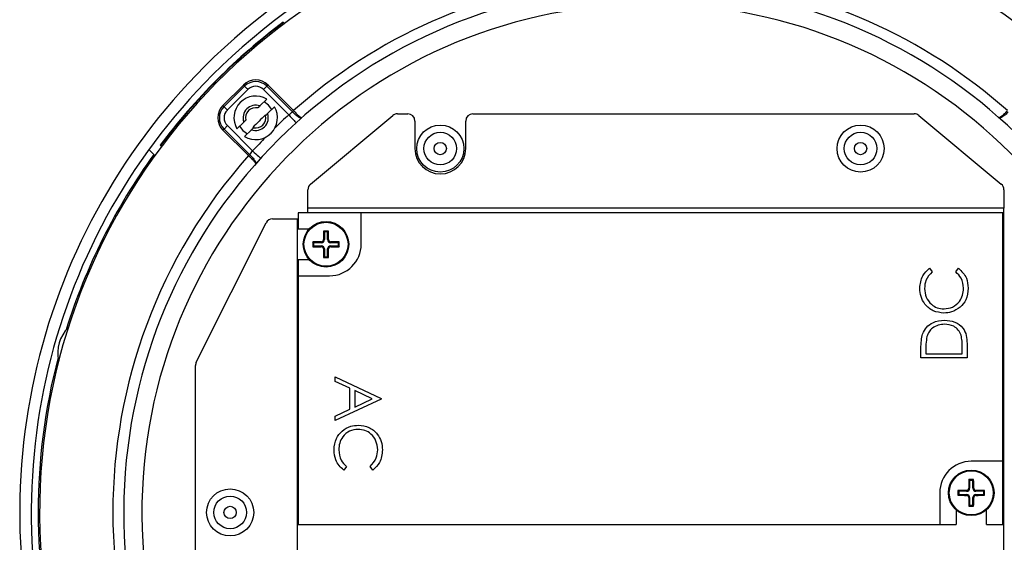
# Model space of a CAD drawing. Units: millimetres. Extents: x 633 to 2161, y 1747 to 2342.
# Drawn here: x 1954 to 2090, y 1940 to 2012 of the extents above; entities that cross this region are included whole.
import ezdxf

# ---------------------------------------------------------------- set-up
doc = ezdxf.new("R2010")
doc.units = ezdxf.units.MM
doc.header["$LTSCALE"] = 0.4

msp = doc.modelspace()

# ---------------------------------------------------------------- linework, layer by layer
at = {"linetype": 'Continuous'}
for p, q in [((1991.007, 2011.286), (1990.828, 2011.465)), ((1982.515, 1999.979), (1985.344, 2002.807)), ((1982.669, 1999.825), (1985.498, 2002.653)), ((1985.96, 2002.191), (1983.132, 1999.363)), ((1988.584, 2002.653), (1988.121, 2002.191)), ((1991.61, 1998.702), (1988.121, 2002.191)), ((1988.584, 2002.653), (1992.106, 1999.131)), ((1988.738, 2002.807), (1992.26, 1999.286)), ((1987.622, 1999.924), (1988.564, 2000.866)), ((1989.625, 1999.806), (1988.682, 1998.863)), ((1994.598, 1989.135), (2005.96, 1998.603)), ((2006.6, 1998.835), (2008.003, 1998.835)), ((2009.003, 1997.835), (2009.003, 1994.038)), ((2016.003, 1994.038), (2016.003, 1997.835)), ((2017.003, 1998.835), (2077.876, 1998.835)), ((2078.516, 1998.603), (2089.878, 1989.135)), ((1986.037, 1993.063), (1982.515, 1996.585)), ((1982.669, 1996.739), (1983.132, 1997.201)), ((1986.191, 1993.217), (1982.669, 1996.739)), ((1983.132, 1997.201), (1986.621, 1993.712)), ((1984.456, 1996.758), (1985.399, 1997.701)), ((1986.46, 1996.64), (1985.517, 1995.698)), ((1972.314, 1993.916), (1973.138, 1993.093)), ((1973.858, 1994.494), (1974.036, 1994.316)), ((1994.238, 1985.835), (1994.238, 1988.366)), ((2090.238, 1988.366), (2090.238, 1985.835)), ((1994.238, 1985.185), (1994.238, 1985.835)), ((2090.238, 1985.835), (1994.238, 1985.835)), ((2090.238, 1901.835), (2090.238, 1985.835)), ((1989.356, 1984.335), (1992.738, 1984.335)), ((1992.738, 1984.335), (1992.738, 1903.335)), ((1992.738, 1984.335), (1992.888, 1984.335)), ((1992.888, 1985.185), (1992.888, 1982.935)), ((2001.588, 1985.185), (1992.888, 1985.185)), ((2001.588, 1980.835), (2001.588, 1985.185)), ((2090.088, 1985.185), (2001.588, 1985.185)), ((2090.088, 1950.885), (2090.088, 1985.185)), ((1978.844, 1964.546), (1988.462, 1983.782)), ((1994.402, 1982.935), (1992.888, 1982.935)), ((1996.519, 1981.485), (1996.391, 1981.485)), ((1996.519, 1982.553), (1996.407, 1982.665)), ((1996.519, 1982.553), (1996.519, 1981.485)), ((1996.957, 1982.553), (1996.519, 1982.553)), ((1996.957, 1982.553), (1997.069, 1982.665)), ((1996.957, 1981.485), (1996.957, 1982.553)), ((1996.957, 1981.485), (1997.085, 1981.485)), ((1995.019, 1981.053), (1994.907, 1981.165)), ((1995.019, 1980.616), (1994.907, 1980.504)), ((1996.088, 1981.053), (1995.019, 1981.053)), ((1995.019, 1981.053), (1995.019, 1980.616)), ((1995.019, 1980.616), (1996.088, 1980.616)), ((1996.088, 1981.053), (1996.088, 1981.182)), ((1996.088, 1980.616), (1996.088, 1980.488)), ((1996.519, 1980.185), (1996.391, 1980.185)), ((1996.519, 1980.185), (1996.519, 1979.116)), ((1996.957, 1980.185), (1997.085, 1980.185)), ((1996.957, 1979.116), (1996.957, 1980.185)), ((1997.388, 1981.053), (1997.388, 1981.182)), ((1998.457, 1981.053), (1997.388, 1981.053)), ((1997.388, 1980.616), (1997.388, 1980.488)), ((1997.388, 1980.616), (1998.457, 1980.616)), ((1998.457, 1981.053), (1998.569, 1981.165)), ((1998.457, 1980.616), (1998.457, 1981.053)), ((1998.457, 1980.616), (1998.569, 1980.504)), ((1996.519, 1979.116), (1996.407, 1979.004)), ((1996.519, 1979.116), (1996.957, 1979.116)), ((1996.957, 1979.116), (1997.069, 1979.004)), ((1992.888, 1978.735), (1994.402, 1978.735)), ((1992.888, 1978.735), (1992.888, 1976.485)), ((2079.97, 1977.531), (2080.351, 1977.032)), ((2083.608, 1977.032), (2083.985, 1977.531)), ((1992.888, 1976.485), (1992.888, 1942.185)), ((1992.888, 1976.485), (1997.238, 1976.485)), ((2085.154, 1967.125), (2085.154, 1965.157)), ((2078.804, 1965.157), (2078.804, 1966.439)), ((2079.456, 1966.173), (2079.456, 1965.727)), ((2079.456, 1965.727), (2084.503, 1965.727)), ((2084.503, 1965.727), (2084.503, 1966.455)), ((1978.738, 1923.571), (1978.738, 1964.099)), ((2085.154, 1965.157), (2078.804, 1965.157)), ((1998.009, 1962.544), (2004.359, 1959.532)), ((1998.009, 1961.922), (1998.009, 1962.544)), ((2000.044, 1960.957), (1998.009, 1961.922)), ((2000.044, 1958.078), (2000.044, 1960.957)), ((2000.696, 1960.648), (2000.696, 1958.378)), ((2003.121, 1959.498), (2000.696, 1960.648)), ((2004.359, 1959.451), (1998.009, 1956.52)), ((2000.696, 1958.378), (2003.121, 1959.498)), ((2004.359, 1959.532), (2004.359, 1959.451)), ((1998.009, 1957.139), (2000.044, 1958.078)), ((1998.009, 1956.52), (1998.009, 1957.139)), ((2090.088, 1950.885), (2085.738, 1950.885)), ((2090.088, 1942.185), (2090.088, 1950.885)), ((1999.556, 1950.18), (1999.178, 1949.681)), ((2003.194, 1949.681), (2002.812, 1950.18)), ((2085.519, 1948.253), (2085.407, 1948.365)), ((2085.519, 1948.253), (2085.519, 1947.185)), ((2085.957, 1948.253), (2085.519, 1948.253)), ((2085.957, 1948.253), (2086.069, 1948.365)), ((2085.957, 1947.185), (2085.957, 1948.253)), ((2081.388, 1946.535), (2081.388, 1942.185)), ((2084.019, 1946.753), (2083.907, 1946.865)), ((2084.019, 1946.316), (2083.907, 1946.204)), ((2085.088, 1946.753), (2084.019, 1946.753)), ((2084.019, 1946.753), (2084.019, 1946.316)), ((2084.019, 1946.316), (2085.088, 1946.316)), ((2085.088, 1946.753), (2085.088, 1946.882)), ((2085.088, 1946.316), (2085.088, 1946.188)), ((2085.519, 1947.185), (2085.391, 1947.185)), ((2085.957, 1947.185), (2086.085, 1947.185)), ((2086.388, 1946.753), (2086.388, 1946.882)), ((2087.457, 1946.753), (2086.388, 1946.753)), ((2086.388, 1946.316), (2086.388, 1946.188)), ((2086.388, 1946.316), (2087.457, 1946.316)), ((2087.457, 1946.753), (2087.569, 1946.865)), ((2087.457, 1946.316), (2087.457, 1946.753)), ((2087.457, 1946.316), (2087.569, 1946.204)), ((2085.519, 1945.885), (2085.391, 1945.885)), ((2085.519, 1944.816), (2085.407, 1944.704)), ((2085.519, 1945.885), (2085.519, 1944.816)), ((2085.519, 1944.816), (2085.957, 1944.816)), ((2085.957, 1945.885), (2086.085, 1945.885)), ((2085.957, 1944.816), (2085.957, 1945.885)), ((2085.957, 1944.816), (2086.069, 1944.704)), ((2083.638, 1944.199), (2083.638, 1942.185)), ((2087.838, 1942.185), (2087.838, 1944.199)), ((1992.888, 1942.185), (2081.388, 1942.185)), ((2081.388, 1942.185), (2083.638, 1942.185)), ((2087.838, 1942.185), (2090.088, 1942.185))]:
    msp.add_line(p, q, dxfattribs=at)
at = {"linetype": 'Continuous', "flags": 128}
for points in [[(1985.498, 2002.653), (1985.48, 2002.671), (1985.461, 2002.69), (1985.442, 2002.709), (1985.423, 2002.728), (1985.403, 2002.748), (1985.384, 2002.768), (1985.364, 2002.787), (1985.344, 2002.807)], [(1985.498, 2002.653), (1985.552, 2002.599), (1985.608, 2002.543), (1985.665, 2002.486), (1985.723, 2002.428), (1985.782, 2002.369), (1985.841, 2002.31), (1985.9, 2002.251), (1985.96, 2002.191)], [(1988.584, 2002.653), (1988.602, 2002.671), (1988.621, 2002.69), (1988.639, 2002.709), (1988.659, 2002.728), (1988.678, 2002.748), (1988.698, 2002.768), (1988.718, 2002.787), (1988.738, 2002.807)], [(1989.259, 1999.434), (1988.809, 2000.05), (1988.186, 2000.504)], [(1982.669, 1999.825), (1982.651, 1999.843), (1982.633, 1999.862), (1982.614, 1999.881), (1982.594, 1999.9), (1982.575, 1999.919), (1982.555, 1999.939), (1982.535, 1999.959), (1982.515, 1999.979)], [(1982.669, 1999.825), (1982.724, 1999.77), (1982.78, 1999.714), (1982.837, 1999.658), (1982.895, 1999.6), (1982.953, 1999.541), (1983.012, 1999.482), (1983.072, 1999.422), (1983.132, 1999.363)], [(1992.106, 1999.131), (1992.124, 1999.15), (1992.142, 1999.168), (1992.161, 1999.187), (1992.181, 1999.206), (1992.2, 1999.226), (1992.22, 1999.246), (1992.24, 1999.266), (1992.26, 1999.286)], [(1991.61, 1998.702), (1991.807, 1998.486), (1991.996, 1998.277), (1992.171, 1998.085), (1992.324, 1997.917), (1992.449, 1997.779), (1992.542, 1997.677), (1992.6, 1997.613), (1992.619, 1997.592)], [(1982.669, 1996.739), (1982.651, 1996.721), (1982.633, 1996.702), (1982.614, 1996.683), (1982.594, 1996.664), (1982.575, 1996.644), (1982.555, 1996.625), (1982.535, 1996.605), (1982.515, 1996.585)], [(1984.822, 1997.129), (1985.273, 1996.514), (1985.899, 1996.058)], [(1986.621, 1993.712), (1986.837, 1993.516), (1987.045, 1993.326), (1987.237, 1993.152), (1987.405, 1992.999), (1987.543, 1992.873), (1987.646, 1992.78), (1987.709, 1992.723), (1987.731, 1992.703)], [(1986.037, 1993.063), (1986.057, 1993.083), (1986.077, 1993.103), (1986.097, 1993.122), (1986.116, 1993.142), (1986.136, 1993.161), (1986.154, 1993.18), (1986.173, 1993.199), (1986.191, 1993.217)]]:
    msp.add_lwpolyline(points, dxfattribs=at)
at = {"linetype": 'Continuous'}
for centre, radius in [((2012.503, 1994.038), 3.25), ((2070.473, 1994.038), 3.25), ((2012.503, 1994.038), 2.25), ((2070.473, 1994.038), 2.25), ((2012.503, 1994.038), 0.85), ((2070.473, 1994.038), 0.85), ((1996.738, 1980.835), 3.141), ((1996.738, 1980.835), 3.14), ((1996.738, 1980.835), 3.036), ((2085.738, 1946.535), 3.141), ((2085.738, 1946.535), 3.14), ((2085.738, 1946.535), 3.036), ((1983.518, 1943.835), 3.25), ((1983.518, 1943.835), 2.25), ((1983.518, 1943.835), 0.85)]:
    msp.add_circle(centre, radius, dxfattribs=at)
for centre, radius, start, end in [((2041.488, 1943.835), 87, 95.27603, 135), ((2041.488, 1943.835), 87, 275.27603, 85.38501), ((2041.488, 1943.835), 84.25, 95.44876, 265.23403), ((2041.488, 1943.835), 85.4, 95.37517, 135), ((2041.488, 1943.835), 85.4, 275.37517, 85.29835), ((2041.488, 1943.835), 84.25, 275.44876, 85.23403), ((2041.488, 1943.835), 74.15, 96.36857, 131.59812), ((2041.488, 1943.835), 74.15, 48.40188, 83.63143), ((2041.488, 1943.835), 72.65, 95.1312, 264.47084), ((2041.488, 1943.835), 72.65, 275.13532, 84.47084), ((2041.488, 1943.835), 70.15, 91.08393, 88.2969), ((2041.488, 1943.835), 84.5, 126.83572, 143.16428), ((2041.488, 1943.835), 84.45, 126.83085, 143.16915), ((2041.488, 1943.835), 87, 135, 265.38501), ((2041.488, 1943.835), 85.4, 135, 265.29835), ((1987.041, 2001.11), 2.4, 45, 135), ((1987.041, 2001.11), 2.182, 45, 135), ((1987.041, 2001.11), 1.528, 45, 135), ((1987.041, 1998.282), 3, 59.47751, 210.52249), ((1984.212, 1998.282), 2.4, 135, 225), ((1984.212, 1998.282), 2.182, 135, 225), ((1984.212, 1998.282), 1.528, 135, 225), ((1987.041, 1998.282), 1.741, 70.51089, 199.48911), ((1987.041, 1998.282), 3, 239.47751, 30.52249), ((1987.041, 1998.282), 1.4, 77.39237, 192.60763), ((1981.104, 2011.763), 16.778, 311.05835, 311.80067), ((1987.041, 1998.282), 1.741, 250.51089, 19.48911), ((2041.488, 1943.835), 76.35, 134.07342, 135.92658), ((1987.041, 1998.282), 1.4, 257.39237, 12.60763), ((1987.041, 1998.282), 1.4, 12.60763, 16.87369), ((2041.488, 1943.835), 74.15, 132.27271, 134.28969), ((2006.6, 1997.835), 1, 90, 129.80557), ((2008.003, 1997.835), 1, 0, 90), ((2017.003, 1997.835), 1, 90, 180), ((2077.876, 1997.835), 1, 50.19443, 90), ((1987.041, 1998.282), 1.4, 253.12631, 257.39237), ((2041.488, 1943.835), 74.15, 135.71031, 137.72729), ((2012.503, 1994.038), 3.5, 180, 0), ((2041.488, 1943.835), 84.45, 144.19865, 162.6555), ((2041.488, 1943.835), 74.15, 138.40188, 221.59812), ((1973.56, 2004.218), 16.778, 318.19933, 318.94165), ((1995.238, 1988.366), 1, 129.80557, 180), ((2089.238, 1988.366), 1, 0, 50.19443), ((1989.356, 1983.335), 1, 90, 153.43495), ((1996.088, 1981.485), 0.431, 270, 0), ((2084.5, 1980.863), 88.111, 178.8276, 179.59549), ((1996.738, 1891.78), 90.886, 89.79148, 90.20852), ((1997.388, 1981.485), 0.431, 180, 270), ((1909.105, 1980.864), 87.982, 0.40395, 1.17296), ((1996.71, 1893.073), 88.111, 90.40451, 91.1724), ((2085.792, 1980.835), 90.886, 179.79148, 180.20852), ((1996.71, 2068.596), 88.111, 268.8276, 269.59549), ((1996.088, 1980.185), 0.431, 0, 90), ((2084.499, 1980.807), 88.11, 180.4045, 181.17241), ((1997.388, 1980.185), 0.431, 90, 180), ((1909.106, 1980.805), 87.982, 358.82703, 359.59606), ((1997.238, 1980.835), 4.35, 270, 0), ((1996.766, 1893.074), 88.11, 88.82759, 89.5955), ((1996.766, 2068.596), 88.11, 270.4045, 271.17241), ((1908.181, 1980.835), 90.389, 359.79033, 0.20967), ((1996.738, 2069.392), 90.389, 269.79033, 270.20967), ((1964.587, 1965.886), 4.85, 134.3719, 193.6281), ((2041.488, 1943.835), 84.45, 165.3445, 194.6555), ((1979.738, 1964.099), 1, 153.43495, 180), ((2085.738, 1946.535), 4.35, 90, 180), ((2173.499, 1946.563), 88.11, 178.8276, 179.5955), ((2085.738, 1857.815), 90.551, 89.79071, 90.20929), ((1997.977, 1946.563), 88.11, 0.4045, 1.1724), ((2085.709, 1858.825), 88.059, 90.40431, 91.17266), ((2174.295, 1946.535), 90.388, 179.79033, 180.20967), ((2085.709, 2034.244), 88.059, 268.82734, 269.59569), ((2085.088, 1947.185), 0.431, 270, 0), ((2085.088, 1945.885), 0.431, 0, 90), ((2086.388, 1947.185), 0.431, 180, 270), ((2086.388, 1945.885), 0.431, 90, 180), ((2085.767, 1858.824), 88.06, 88.82734, 89.59568), ((2085.767, 2034.245), 88.06, 270.40432, 271.17266), ((1997.181, 1946.535), 90.388, 359.79033, 0.20967), ((2173.499, 1946.507), 88.11, 180.4045, 181.1724), ((1997.977, 1946.507), 88.11, 358.8276, 359.5955), ((2085.738, 2035.291), 90.588, 269.79079, 270.20921)]:
    msp.add_arc(centre, radius, start, end, dxfattribs=at)
for points, knots in [([(1987.622, 1999.924), (1987.607, 1999.909), (1987.578, 1999.88), (1987.523, 1999.825), (1987.465, 1999.766), (1987.409, 1999.711), (1987.369, 1999.671), (1987.349, 1999.651), (1987.347, 1999.649), (1987.346, 1999.648)], [0, 0, 0, 0, 0.1492213, 0.2980097, 0.4591036, 0.628958, 0.7936793, 0.9140319, 1, 1, 1, 1]), ([(1992.287, 1999.256), (1992.352, 1999.183), (1992.417, 1999.112), (1992.547, 1998.975), (1992.612, 1998.909), (1992.738, 1998.784), (1992.799, 1998.725), (1992.916, 1998.617), (1992.972, 1998.567), (1993.127, 1998.436), (1993.215, 1998.371), (1993.345, 1998.294), (1993.389, 1998.282), (1993.406, 1998.297)], [0, 0, 0, 0, 0.125, 0.125, 0.25, 0.25, 0.375, 0.375, 0.5, 0.5, 0.75, 0.75, 1, 1, 1, 1]), ([(2090.689, 1999.256), (2090.624, 1999.183), (2090.559, 1999.112), (2090.429, 1998.975), (2090.364, 1998.909), (2090.238, 1998.784), (2090.177, 1998.725), (2090.06, 1998.617), (2090.004, 1998.567), (2089.849, 1998.436), (2089.761, 1998.371), (2089.631, 1998.294), (2089.587, 1998.282), (2089.57, 1998.297)], [0, 0, 0, 0, 0.125, 0.125, 0.25, 0.25, 0.375, 0.375, 0.5, 0.5, 0.75, 0.75, 1, 1, 1, 1]), ([(1985.675, 1997.976), (1985.673, 1997.975), (1985.67, 1997.972), (1985.647, 1997.949), (1985.613, 1997.915), (1985.566, 1997.868), (1985.509, 1997.811), (1985.448, 1997.75), (1985.415, 1997.717), (1985.399, 1997.701)], [0, 0, 0, 0, 0.1176793, 0.2350508, 0.3601737, 0.5038773, 0.6655735, 0.8356835, 1, 1, 1, 1]), ([(1988.407, 1998.587), (1988.409, 1998.589), (1988.411, 1998.592), (1988.434, 1998.615), (1988.468, 1998.649), (1988.515, 1998.696), (1988.572, 1998.753), (1988.633, 1998.814), (1988.666, 1998.847), (1988.682, 1998.863)], [0, 0, 0, 0, 0.1176783, 0.2350522, 0.3601749, 0.5038785, 0.6655745, 0.8356792, 1, 1, 1, 1]), ([(1991.61, 1998.702), (1991.698, 1998.775), (1991.785, 1998.845), (1991.957, 1998.982), (1992.043, 1999.049), (1992.124, 1999.112)], [0, 0, 0, 0, 0.5, 0.5, 1, 1, 1, 1]), ([(1992.124, 1999.112), (1992.19, 1999.039), (1992.256, 1998.97), (1992.39, 1998.838), (1992.46, 1998.775), (1992.595, 1998.658), (1992.662, 1998.605), (1992.793, 1998.509), (1992.857, 1998.466), (1993.035, 1998.356), (1993.142, 1998.307), (1993.309, 1998.262), (1993.371, 1998.266), (1993.406, 1998.297)], [0, 0, 0, 0, 0.125, 0.125, 0.25, 0.25, 0.375, 0.375, 0.5, 0.5, 0.75, 0.75, 1, 1, 1, 1]), ([(2090.852, 1999.112), (2090.786, 1999.039), (2090.72, 1998.97), (2090.586, 1998.838), (2090.516, 1998.775), (2090.381, 1998.658), (2090.314, 1998.605), (2090.183, 1998.509), (2090.12, 1998.466), (2089.941, 1998.356), (2089.834, 1998.307), (2089.667, 1998.262), (2089.605, 1998.266), (2089.57, 1998.297)], [0, 0, 0, 0, 0.125, 0.125, 0.25, 0.25, 0.375, 0.375, 0.5, 0.5, 0.75, 0.75, 1, 1, 1, 1]), ([(1986.46, 1996.64), (1986.474, 1996.655), (1986.504, 1996.684), (1986.559, 1996.739), (1986.617, 1996.797), (1986.673, 1996.853), (1986.713, 1996.893), (1986.732, 1996.913), (1986.734, 1996.915), (1986.735, 1996.916)], [0, 0, 0, 0, 0.149226, 0.2980097, 0.459104, 0.6289587, 0.7936768, 0.9140317, 1, 1, 1, 1]), ([(1986.211, 1993.198), (1986.274, 1993.28), (1986.34, 1993.365), (1986.477, 1993.537), (1986.548, 1993.624), (1986.621, 1993.712)], [0, 0, 0, 0, 0.5, 0.5, 1, 1, 1, 1]), ([(1986.067, 1993.035), (1986.14, 1992.97), (1986.211, 1992.905), (1986.347, 1992.776), (1986.414, 1992.711), (1986.539, 1992.585), (1986.597, 1992.524), (1986.705, 1992.407), (1986.755, 1992.351), (1986.886, 1992.196), (1986.952, 1992.108), (1987.029, 1991.978), (1987.041, 1991.934), (1987.025, 1991.916)], [0, 0, 0, 0, 0.125, 0.125, 0.25, 0.25, 0.375, 0.375, 0.5, 0.5, 0.75, 0.75, 1, 1, 1, 1]), ([(1986.211, 1993.198), (1986.284, 1993.133), (1986.353, 1993.067), (1986.485, 1992.932), (1986.548, 1992.863), (1986.664, 1992.727), (1986.717, 1992.661), (1986.814, 1992.53), (1986.857, 1992.466), (1986.967, 1992.287), (1987.016, 1992.181), (1987.061, 1992.014), (1987.056, 1991.951), (1987.025, 1991.916)], [0, 0, 0, 0, 0.125, 0.125, 0.25, 0.25, 0.375, 0.375, 0.5, 0.5, 0.75, 0.75, 1, 1, 1, 1]), ([(1996.088, 1981.182), (1996.122, 1981.185), (1996.19, 1981.192), (1996.281, 1981.245), (1996.35, 1981.323), (1996.386, 1981.407), (1996.389, 1981.463), (1996.391, 1981.485)], [0, 0, 0, 0, 0.2157397, 0.4319316, 0.6472493, 0.8622443, 1, 1, 1, 1]), ([(1997.085, 1981.485), (1997.089, 1981.451), (1997.096, 1981.382), (1997.149, 1981.291), (1997.226, 1981.223), (1997.311, 1981.187), (1997.366, 1981.183), (1997.388, 1981.182)], [0, 0, 0, 0, 0.21574158, 0.43193022, 0.64724839, 0.86224396, 1, 1, 1, 1]), ([(1996.391, 1980.185), (1996.387, 1980.219), (1996.38, 1980.287), (1996.327, 1980.378), (1996.25, 1980.446), (1996.165, 1980.482), (1996.11, 1980.486), (1996.088, 1980.488)], [0, 0, 0, 0, 0.21573158, 0.43192618, 0.64724934, 0.86223674, 1, 1, 1, 1]), ([(1997.388, 1980.488), (1997.354, 1980.484), (1997.286, 1980.477), (1997.195, 1980.424), (1997.126, 1980.347), (1997.09, 1980.262), (1997.087, 1980.206), (1997.085, 1980.185)], [0, 0, 0, 0, 0.2157348, 0.4319245, 0.6472488, 0.8622424, 1, 1, 1, 1]), ([(2078.642, 1974.761), (2078.709, 1975.371), (2078.828, 1976.461), (2079.621, 1977.204), (2079.97, 1977.531)], [0, 0, 0, 0, 0.55951372, 1, 1, 1, 1]), ([(2083.985, 1977.531), (2084.415, 1977.098), (2085.185, 1976.323), (2085.277, 1975.244), (2085.317, 1974.768)], [0, 0, 0, 0, 0.55846458, 1, 1, 1, 1]), ([(2080.351, 1977.032), (2080.009, 1976.665), (2079.396, 1976.007), (2079.324, 1975.118), (2079.293, 1974.725)], [0, 0, 0, 0, 0.5583873, 1, 1, 1, 1]), ([(2084.666, 1974.764), (2084.606, 1975.255), (2084.499, 1976.134), (2083.88, 1976.757), (2083.608, 1977.032)], [0, 0, 0, 0, 0.5587727, 1, 1, 1, 1]), ([(2081.943, 1971.344), (2081.445, 1971.402), (2080.449, 1971.518), (2079.359, 1972.457), (2078.728, 1973.588), (2078.671, 1974.37), (2078.642, 1974.761)], [0, 0, 0, 0, 0.2795114, 0.5590796, 0.779374, 1, 1, 1, 1]), ([(2079.293, 1974.725), (2079.339, 1974.319), (2079.432, 1973.509), (2080.121, 1972.563), (2081.028, 1972), (2081.666, 1971.943), (2081.986, 1971.914)], [0, 0, 0, 0, 0.2798648, 0.5595333, 0.7796729, 1, 1, 1, 1]), ([(2081.986, 1971.914), (2082.397, 1971.962), (2083.218, 1972.059), (2084.103, 1972.855), (2084.598, 1973.798), (2084.643, 1974.442), (2084.666, 1974.764)], [0, 0, 0, 0, 0.2794306, 0.5589282, 0.7792863, 1, 1, 1, 1]), ([(2085.317, 1974.768), (2085.27, 1974.207), (2085.185, 1973.203), (2084.506, 1972.471), (2084.207, 1972.149)], [0, 0, 0, 0, 0.55980373, 1, 1, 1, 1]), ([(2084.207, 1972.149), (2083.822, 1971.886), (2083.134, 1971.416), (2082.307, 1971.366), (2081.943, 1971.344)], [0, 0, 0, 0, 0.55902, 1, 1, 1, 1]), ([(2079.033, 1968.454), (2079.19, 1968.777), (2079.504, 1969.423), (2080.574, 1970.209), (2081.496, 1970.307), (2082.06, 1970.367)], [0, 0, 0, 0, 0.2802747, 0.5607079, 1, 1, 1, 1]), ([(2082.058, 1969.797), (2081.761, 1969.777), (2081.167, 1969.736), (2080.419, 1969.341), (2079.884, 1968.78), (2079.717, 1968.343), (2079.634, 1968.124)], [0, 0, 0, 0, 0.2801788, 0.5597648, 0.7797968, 1, 1, 1, 1]), ([(2084.342, 1968.271), (2084.23, 1968.524), (2084.008, 1969.031), (2083.206, 1969.672), (2082.493, 1969.75), (2082.058, 1969.797)], [0, 0, 0, 0, 0.2805177, 0.5610076, 1, 1, 1, 1]), ([(2082.06, 1970.367), (2082.536, 1970.321), (2083.488, 1970.228), (2084.624, 1969.405), (2085.121, 1968.249), (2085.143, 1967.5), (2085.154, 1967.125)], [0, 0, 0, 0, 0.280104, 0.5592171, 0.7788475, 1, 1, 1, 1]), ([(2078.804, 1966.439), (2078.805, 1966.821), (2078.806, 1967.501), (2078.964, 1968.163), (2079.033, 1968.454)], [0, 0, 0, 0, 0.5604447, 1, 1, 1, 1]), ([(2079.634, 1968.124), (2079.57, 1967.763), (2079.456, 1967.117), (2079.456, 1966.462), (2079.456, 1966.173)], [0, 0, 0, 0, 0.5595426, 1, 1, 1, 1]), ([(2084.503, 1966.455), (2084.504, 1966.798), (2084.506, 1967.408), (2084.392, 1968.007), (2084.342, 1968.271)], [0, 0, 0, 0, 0.5604259, 1, 1, 1, 1]), ([(1998.957, 1955.063), (1999.341, 1955.326), (2000.029, 1955.796), (2000.856, 1955.846), (2001.221, 1955.869)], [0, 0, 0, 0, 0.5590286, 1, 1, 1, 1]), ([(2001.221, 1955.869), (2001.719, 1955.811), (2002.715, 1955.696), (2003.804, 1954.755), (2004.435, 1953.625), (2004.493, 1952.843), (2004.522, 1952.452)], [0, 0, 0, 0, 0.2795052, 0.5590946, 0.7793815, 1, 1, 1, 1]), ([(1997.846, 1952.444), (1997.894, 1953.006), (1997.979, 1954.009), (1998.658, 1954.741), (1998.957, 1955.063)], [0, 0, 0, 0, 0.55980387, 1, 1, 1, 1]), ([(2001.178, 1955.299), (2000.767, 1955.25), (1999.945, 1955.153), (1999.06, 1954.358), (1998.565, 1953.414), (1998.52, 1952.77), (1998.497, 1952.448)], [0, 0, 0, 0, 0.2794338, 0.5589211, 0.779283, 1, 1, 1, 1]), ([(2003.871, 1952.488), (2003.824, 1952.893), (2003.732, 1953.704), (2003.041, 1954.648), (2002.136, 1955.213), (2001.497, 1955.27), (2001.178, 1955.299)], [0, 0, 0, 0, 0.2798552, 0.5594811, 0.7796782, 1, 1, 1, 1]), ([(1999.178, 1949.681), (1998.954, 1949.877), (1998.505, 1950.269), (1997.965, 1951.21), (1997.891, 1951.976), (1997.846, 1952.444)], [0, 0, 0, 0, 0.2804079, 0.5607775, 1, 1, 1, 1]), ([(1998.497, 1952.448), (1998.557, 1951.957), (1998.665, 1951.078), (1999.283, 1950.455), (1999.556, 1950.18)], [0, 0, 0, 0, 0.55877198, 1, 1, 1, 1]), ([(2002.812, 1950.18), (2003.154, 1950.548), (2003.767, 1951.206), (2003.839, 1952.095), (2003.871, 1952.488)], [0, 0, 0, 0, 0.5584265, 1, 1, 1, 1]), ([(2004.522, 1952.452), (2004.455, 1951.842), (2004.335, 1950.752), (2003.543, 1950.009), (2003.194, 1949.681)], [0, 0, 0, 0, 0.55951366, 1, 1, 1, 1]), ([(2085.088, 1946.882), (2085.122, 1946.885), (2085.19, 1946.892), (2085.281, 1946.945), (2085.35, 1947.023), (2085.386, 1947.107), (2085.389, 1947.163), (2085.391, 1947.185)], [0, 0, 0, 0, 0.2157402, 0.4319298, 0.6472478, 0.8622424, 1, 1, 1, 1]), ([(2085.391, 1945.885), (2085.387, 1945.919), (2085.38, 1945.987), (2085.327, 1946.078), (2085.25, 1946.146), (2085.165, 1946.182), (2085.11, 1946.186), (2085.088, 1946.188)], [0, 0, 0, 0, 0.215737, 0.431931, 0.6472495, 0.8622439, 1, 1, 1, 1]), ([(2086.085, 1947.185), (2086.089, 1947.151), (2086.096, 1947.082), (2086.149, 1946.991), (2086.226, 1946.923), (2086.311, 1946.887), (2086.366, 1946.883), (2086.388, 1946.882)], [0, 0, 0, 0, 0.2157371, 0.4319306, 0.6472495, 0.8622439, 1, 1, 1, 1]), ([(2086.388, 1946.188), (2086.354, 1946.184), (2086.286, 1946.177), (2086.195, 1946.124), (2086.126, 1946.047), (2086.09, 1945.962), (2086.087, 1945.906), (2086.085, 1945.885)], [0, 0, 0, 0, 0.2157402, 0.4319297, 0.6472477, 0.8622419, 1, 1, 1, 1])]:
    msp.add_open_spline(points, degree=3, knots=knots, dxfattribs=at)
for points in [[(1992.124, 1999.112), (1992.118, 1999.118), (1992.112, 1999.125), (1992.106, 1999.131)], [(1992.26, 1999.286), (1992.269, 1999.276), (1992.278, 1999.266), (1992.287, 1999.256)], [(1986.067, 1993.035), (1986.057, 1993.044), (1986.047, 1993.054), (1986.037, 1993.063)], [(1986.191, 1993.217), (1986.198, 1993.211), (1986.204, 1993.204), (1986.211, 1993.198)]]:
    msp.add_open_spline(points, degree=3, dxfattribs=at)

doc.saveas('drawing.dxf')
